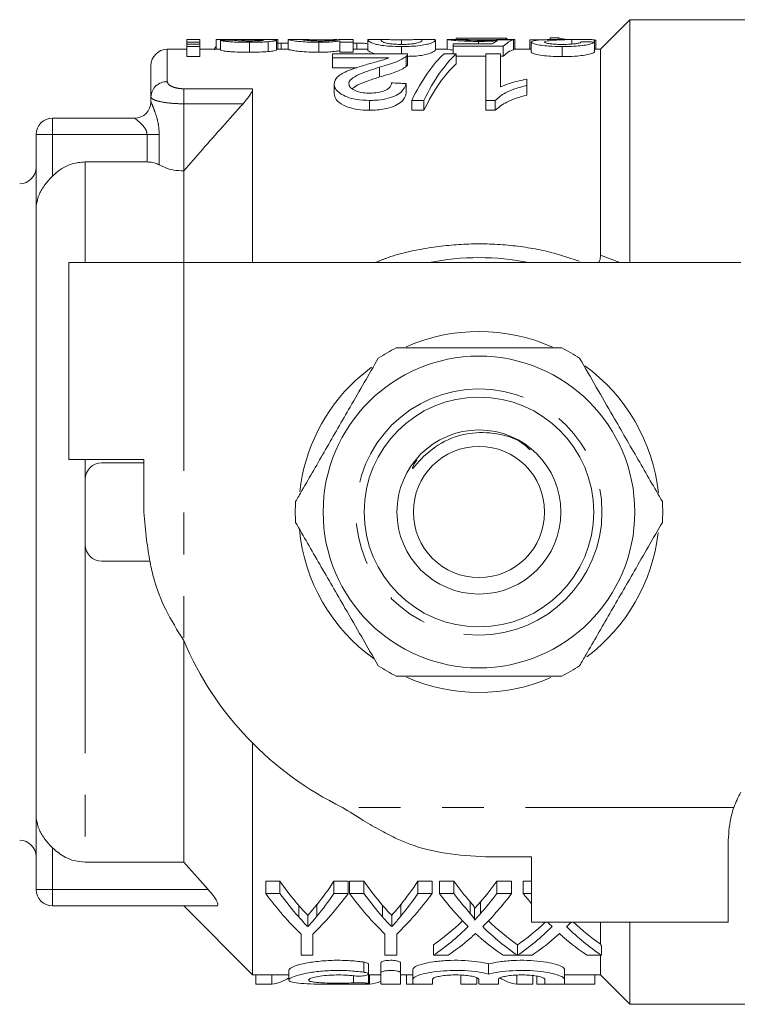
# Model space of a CAD drawing. Units: millimetres. Extents: x 140 to 267, y 96 to 251.
# Drawn here: x 162 to 184, y 96 to 126 of the extents above; entities that cross this region are included whole.
import ezdxf

# ---------------------------------------------------------------- set-up
doc = ezdxf.new("R2010")
doc.units = ezdxf.units.MM
doc.linetypes.add('PHANTOM', pattern=[12.7, 6.35, -1.27, 1.27, -1.27, 1.27, -1.27])

msp = doc.modelspace()

# ---------------------------------------------------------------- linework, layer by layer
at = {"color": 7, "linetype": 'Continuous', "lineweight": 15}
for p, q in [((180.494, 125.69), (179.594, 124.79)), ((188.494, 125.69), (180.494, 125.69)), ((180.494, 125.69), (180.494, 118.29)), ((175.194, 125.132), (175.194, 125.09)), ((176.72, 125.132), (175.194, 125.132)), ((176.72, 125.132), (176.72, 125.09)), ((178.066, 125.138), (178.066, 125.083)), ((178.326, 125.138), (178.066, 125.138)), ((178.326, 125.138), (178.326, 125.079)), ((167.388, 125.09), (166.985, 125.09)), ((166.985, 125.006), (166.985, 125.09)), ((167.388, 125.006), (166.985, 125.006)), ((166.985, 125.006), (166.985, 124.943)), ((166.985, 124.943), (167.388, 124.943)), ((166.985, 124.871), (166.985, 124.943)), ((167.388, 124.871), (166.985, 124.871)), ((166.985, 124.871), (166.985, 124.567)), ((167.388, 125.09), (167.388, 125.006)), ((167.388, 125.006), (167.388, 124.943)), ((167.388, 124.943), (167.388, 124.871)), ((167.388, 124.871), (167.388, 124.567)), ((167.882, 125.088), (167.882, 124.79)), ((168.617, 125.09), (167.92, 125.09)), ((168.017, 125.063), (168.017, 124.762)), ((168.901, 125.001), (168.901, 124.699)), ((169.468, 125.02), (169.468, 124.718)), ((169.722, 125.064), (169.722, 124.764)), ((169.864, 124.979), (169.743, 124.974)), ((169.767, 125.089), (169.767, 124.79)), ((169.864, 124.979), (169.864, 124.79)), ((170.081, 125.087), (170.081, 124.787)), ((170.081, 125.087), (170.128, 125.087)), ((170.512, 125.09), (170.128, 125.09)), ((171.013, 125.001), (171.013, 124.699)), ((172.055, 125.09), (171.612, 125.09)), ((171.651, 125.088), (171.612, 125.088)), ((171.651, 125.006), (171.651, 125.044)), ((172.055, 125.006), (171.651, 125.006)), ((171.651, 125.006), (171.651, 124.704)), ((172.055, 125.09), (172.055, 125.006)), ((172.055, 125.006), (172.055, 124.704)), ((172.175, 124.979), (172.07, 124.975)), ((172.175, 124.979), (172.175, 124.79)), ((172.504, 125.072), (172.504, 124.771)), ((172.965, 125.09), (172.577, 125.09)), ((172.965, 125.088), (172.908, 125.072)), ((173.536, 125.076), (173.536, 124.937)), ((173.536, 124.871), (173.536, 124.649)), ((174.509, 125.09), (174.107, 125.09)), ((174.568, 125.072), (174.568, 124.771)), ((174.927, 125.089), (174.94, 125.09)), ((174.927, 125.089), (174.927, 124.789)), ((175.349, 125.09), (174.94, 125.09)), ((175.106, 124.879), (175.106, 124.95)), ((175.106, 124.95), (176.299, 124.95)), ((176.632, 124.879), (175.106, 124.879)), ((175.106, 124.879), (175.106, 124.649)), ((175.879, 125.028), (175.879, 124.95)), ((176.587, 125.09), (176.587, 125.077)), ((176.632, 124.879), (176.632, 124.575)), ((176.946, 125.075), (176.946, 124.775)), ((176.991, 125.09), (176.991, 124.79)), ((177.926, 125.079), (177.44, 125.079)), ((177.44, 125.079), (177.44, 124.79)), ((177.485, 125.008), (177.485, 124.706)), ((178.335, 125.09), (178.44, 125.09)), ((178.43, 124.871), (178.43, 124.567)), ((179.028, 125.09), (178.44, 125.09)), ((178.721, 125.087), (178.721, 124.947)), ((179.414, 125.01), (179.414, 124.709)), ((179.419, 125.074), (179.419, 124.79)), ((179.459, 124.79), (179.459, 125.057)), ((166.985, 124.79), (166.394, 124.79)), ((166.985, 124.567), (167.388, 124.567)), ((167.924, 124.79), (167.388, 124.79)), ((170.081, 124.79), (169.722, 124.79)), ((171.432, 124.526), (171.432, 124.649)), ((171.432, 124.649), (173.72, 124.649)), ((173.144, 124.526), (171.432, 124.526)), ((171.432, 124.526), (171.432, 124.226)), ((171.651, 124.704), (172.055, 124.704)), ((172.504, 124.79), (172.055, 124.79)), ((173.673, 124.565), (173.673, 124.265)), ((173.72, 124.345), (173.72, 124.645)), ((174.927, 124.79), (174.568, 124.79)), ((174.83, 124.649), (175.201, 124.649)), ((175.201, 124.649), (175.201, 124.349)), ((175.201, 124.575), (176.099, 124.575)), ((176.099, 124.649), (176.547, 124.649)), ((176.099, 123.23), (176.099, 124.649)), ((176.547, 124.649), (176.547, 123.64)), ((176.547, 124.575), (176.632, 124.575)), ((177.485, 124.79), (176.946, 124.79)), ((179.594, 124.79), (179.414, 124.79)), ((179.594, 124.79), (179.594, 118.52)), ((165.894, 123.338), (165.894, 124.29)), ((171.432, 124.226), (172.171, 124.226)), ((172.866, 124.245), (172.866, 123.945)), ((171.477, 123.734), (171.477, 123.434)), ((173.676, 123.744), (173.676, 123.444)), ((177.355, 123.881), (177.355, 123.69)), ((177.355, 123.69), (177.355, 123.39)), ((165.894, 123.19), (165.894, 123.338)), ((168.994, 123.586), (168.994, 118.29)), ((172.554, 123.23), (172.554, 122.93)), ((174.214, 123.23), (173.843, 123.23)), ((173.843, 123.23), (173.843, 122.93)), ((174.214, 123.23), (174.214, 122.93)), ((176.388, 123.23), (176.099, 123.23)), ((176.099, 123.23), (176.099, 122.93)), ((176.388, 123.23), (176.388, 122.93)), ((173.843, 122.93), (174.214, 122.93)), ((176.099, 122.93), (176.388, 122.93)), ((162.894, 122.69), (165.394, 122.69)), ((162.394, 119.923), (162.394, 122.19)), ((163.894, 121.355), (165.775, 121.355)), ((166.894, 121.082), (166.894, 118.29)), ((162.394, 119.923), (162.394, 101.457)), ((163.394, 118.29), (163.394, 112.29)), ((166.894, 118.29), (163.394, 118.29)), ((183.873, 118.29), (166.894, 118.29)), ((172.14, 114.71), (172.614, 115.105)), ((163.394, 112.29), (165.675, 112.29)), ((165.675, 112.29), (165.675, 110.69)), ((165.675, 112.19), (164.394, 112.19)), ((163.894, 111.69), (163.894, 109.69)), ((165.863, 109.19), (164.394, 109.19)), ((166.894, 106.771), (166.894, 100.025)), ((168.994, 103.648), (168.994, 96.59)), ((162.394, 99.19), (162.394, 101.457)), ((183.494, 98.19), (183.494, 100.69)), ((166.894, 100.025), (163.894, 100.025)), ((166.894, 100.025), (167.641, 99.19)), ((176.094, 100.185), (177.494, 100.185)), ((177.494, 100.185), (177.494, 98.19)), ((169.826, 99.44), (169.394, 99.44)), ((169.394, 99.066), (169.394, 99.44)), ((169.826, 99.066), (169.826, 99.44)), ((171.906, 99.44), (171.474, 99.44)), ((171.474, 99.066), (171.474, 99.44)), ((171.906, 99.066), (171.906, 99.44)), ((172.384, 99.44), (171.951, 99.44)), ((171.951, 99.066), (171.951, 99.44)), ((172.384, 99.066), (172.384, 99.44)), ((174.464, 99.44), (174.031, 99.44)), ((174.031, 99.066), (174.031, 99.44)), ((174.464, 99.066), (174.464, 99.44)), ((175.129, 99.44), (174.688, 99.44)), ((174.688, 99.066), (174.688, 99.44)), ((175.129, 99.066), (175.129, 99.44)), ((176.887, 99.44), (176.439, 99.44)), ((176.439, 99.066), (176.439, 99.44)), ((176.887, 99.066), (176.887, 99.44)), ((177.494, 99.44), (177.246, 99.44)), ((177.246, 99.066), (177.246, 99.44)), ((169.394, 99.066), (169.826, 99.066)), ((171.474, 99.066), (171.906, 99.066)), ((171.951, 99.066), (172.384, 99.066)), ((174.031, 99.066), (174.464, 99.066)), ((174.688, 99.066), (175.129, 99.066)), ((176.439, 99.066), (176.887, 99.066)), ((177.246, 99.066), (177.494, 99.066)), ((170.399, 98.352), (170.399, 98.704)), ((170.953, 98.374), (170.953, 98.726)), ((172.957, 98.352), (172.957, 98.704)), ((173.511, 98.374), (173.511, 98.726)), ((175.626, 98.459), (175.626, 98.814)), ((175.941, 98.457), (175.941, 98.812)), ((167.894, 98.69), (162.894, 98.69)), ((166.894, 98.69), (168.994, 96.59)), ((175.758, 98.267), (175.758, 98.616)), ((170.675, 98.056), (170.675, 98.399)), ((173.233, 98.056), (173.233, 98.399)), ((183.494, 98.19), (177.494, 98.19)), ((179.594, 98.19), (179.594, 97.528)), ((180.494, 98.19), (180.494, 95.69)), ((170.47, 97.186), (170.47, 97.832)), ((170.829, 97.832), (170.829, 97.186)), ((173.028, 97.186), (173.028, 97.832)), ((173.387, 97.832), (173.387, 97.186)), ((174.509, 97.186), (174.509, 97.506)), ((177.067, 97.186), (177.067, 97.506)), ((177.071, 97.183), (177.071, 97.503)), ((179.624, 97.186), (179.624, 97.473)), ((170.829, 97.186), (170.47, 97.186)), ((172.524, 96.611), (172.524, 96.918)), ((172.905, 96.65), (172.905, 96.958)), ((173.387, 97.186), (173.028, 97.186)), ((173.505, 96.65), (173.505, 96.958)), ((174.956, 97.186), (174.509, 97.186)), ((176.189, 96.612), (176.189, 96.919)), ((177.067, 97.186), (176.626, 97.186)), ((179.624, 97.186), (179.184, 97.186)), ((179.594, 97.186), (179.594, 96.59)), ((170.099, 96.733), (170.099, 96.432)), ((172.524, 96.323), (172.524, 96.611)), ((172.905, 96.65), (172.905, 96.312)), ((173.505, 96.312), (173.505, 96.65)), ((173.88, 96.458), (173.88, 96.762)), ((178.497, 96.458), (178.497, 96.762)), ((168.994, 96.59), (170.099, 96.59)), ((169.094, 96.299), (169.094, 96.59)), ((169.583, 96.299), (169.583, 96.59)), ((172.524, 96.59), (172.905, 96.59)), ((172.552, 96.299), (172.552, 96.59)), ((173.505, 96.59), (173.88, 96.59)), ((173.682, 96.299), (173.682, 96.59)), ((173.88, 96.458), (173.88, 96.312)), ((174.48, 96.312), (174.48, 96.458)), ((175.342, 96.299), (175.342, 96.59)), ((175.831, 96.299), (175.831, 96.502)), ((175.889, 96.458), (175.889, 96.312)), ((176.489, 96.312), (176.489, 96.458)), ((177.045, 96.299), (177.045, 96.59)), ((177.534, 96.299), (177.534, 96.59)), ((177.655, 96.299), (177.655, 96.549)), ((177.897, 96.458), (177.897, 96.312)), ((178.497, 96.59), (179.594, 96.59)), ((178.497, 96.312), (178.497, 96.458)), ((179.424, 96.299), (179.424, 96.59)), ((179.594, 96.59), (180.494, 95.69)), ((169.094, 96.299), (169.583, 96.299)), ((172.062, 96.299), (172.552, 96.299)), ((173.682, 96.299), (174.144, 96.299)), ((175.342, 96.299), (175.831, 96.299)), ((177.045, 96.299), (177.534, 96.299)), ((177.655, 96.299), (178.17, 96.299)), ((178.243, 96.299), (179.424, 96.299)), ((180.494, 95.69), (188.494, 95.69))]:
    msp.add_line(p, q, dxfattribs=at)
at = {"color": 8, "linetype": 'PHANTOM', "lineweight": 0}
for p, q in [((166.394, 124.79), (166.394, 123.803)), ((166.894, 123.586), (168.994, 123.586)), ((166.894, 123.128), (166.894, 123.586)), ((168.703, 123.128), (166.894, 123.128)), ((166.894, 123.128), (166.894, 121.082)), ((162.894, 122.19), (162.894, 122.69)), ((162.394, 122.19), (162.894, 122.19)), ((162.894, 122.19), (162.894, 120.924)), ((165.775, 122.19), (162.894, 122.19)), ((165.775, 122.19), (166.148, 122.19)), ((165.775, 121.355), (165.775, 122.19)), ((166.148, 122.19), (166.148, 121.268)), ((163.894, 121.355), (163.894, 118.29)), ((179.594, 118.52), (180.191, 118.29)), ((166.894, 118.29), (166.894, 106.771)), ((163.894, 112.29), (163.894, 111.69)), ((163.894, 109.69), (163.894, 100.025)), ((183.665, 101.69), (171.735, 101.69)), ((162.894, 100.456), (162.894, 99.19)), ((162.894, 99.19), (162.394, 99.19)), ((162.894, 99.19), (167.641, 99.19)), ((162.894, 98.69), (162.894, 99.19)), ((172.38, 96.669), (172.38, 96.977)), ((172.068, 96.343), (172.068, 96.559))]:
    msp.add_line(p, q, dxfattribs=at)
at = {"color": 7, "linetype": 'Continuous', "lineweight": 15}
for radius in [4.75, 3.5, 2.5, 2]:
    msp.add_circle((175.894, 110.69), radius, dxfattribs=at)
at = {"color": 8, "linetype": 'PHANTOM', "lineweight": 0}
msp.add_circle((175.894, 110.69), 3.75, dxfattribs=at)
at = {"color": 7, "linetype": 'Continuous', "lineweight": 15}
for centre, radius, start, end in [((166.394, 124.29), 0.5, 90, 180), ((165.394, 123.19), 0.5, 270, 0), ((162.894, 122.19), 0.5, 90, 180), ((161.894, 121.19), 0.5, 270, 0), ((175.894, 110.69), 7.75, 78.7089, 101.2911), ((175.894, 110.69), 5.5, 65.9693, 113.8325), ((175.894, 110.69), 5.6, 116.7655, 123.2345), ((175.894, 110.69), 5.6, 56.7655, 63.2345), ((175.894, 110.69), 5.5, 6.0969, 54.0801), ((175.894, 110.69), 5.5, 133.031, 173.6017), ((164.394, 111.69), 0.5, 90, 180), ((175.894, 110.69), 5.6, 176.7655, 183.2345), ((175.894, 110.69), 5.6, 356.7655, 3.2345), ((175.894, 110.69), 5.5, 185.4461, 234.4462), ((175.894, 110.69), 5.5, 306.6721, 353.4156), ((164.394, 109.69), 0.5, 180, 270), ((176.094, 110.69), 10, 203.0739, 244.1581), ((175.894, 110.69), 5.6, 236.7655, 243.2345), ((175.894, 110.69), 5.6, 296.7655, 303.2345), ((175.894, 110.69), 5.5, 246.2703, 293.489), ((186.494, 100.69), 3, 150.8768, 160.5288), ((161.894, 100.19), 0.5, 0, 90), ((162.894, 99.19), 0.5, 180, 270)]:
    msp.add_arc(centre, radius, start, end, dxfattribs=at)
at = {"color": 8, "linetype": 'PHANTOM', "lineweight": 0}
msp.add_arc((166.377, 123.319), 0.483, 87.9973, 177.8463, dxfattribs=at)
at = {"color": 7, "linetype": 'Continuous', "lineweight": 15}
for centre, major_axis, ratio, start_param, end_param in [((176.345, 110.69), (0, 14.6), 0.175, 6.117459, 6.135743), ((175.978, 110.69), (129.6, 0), 0.111111, 1.629145, 1.632267), ((168.036, 110.69), (129.6, 0), 0.111111, 1.557441, 1.560558), ((176.65, 110.69), (0, 14.4), 0.174787, 0.076454, 0.139789), ((171.004, 110.69), (129.6, 0), 0.111111, 1.524929, 1.528048), ((176.472, 110.69), (129.6, 0), 0.111111, 1.56679, 1.569906), ((177.062, 110.69), (0, 14.4), 0.175, 0.045867, 0.171332), ((176.345, 110.69), (0, 14.6), 0.175, 6.020721, 6.027507), ((165.799, 110.69), (129.6, 0), 0.111111, 1.465545, 1.468678), ((175.817, 110.99), (0, 14.1), 0.282051, 0.250849, 0.519509), ((176.188, 110.99), (0, 14.1), 0.282051, 0.250849, 0.519509), ((177.062, 110.69), (0, 14.1), 0.175, 0.046844, 0.175015), ((176.188, 110.69), (0, 14.1), 0.282051, 0.250849, 0.519509), ((113.547, 110.99), (141, 0), 0.1, 1.130242, 1.133757), ((174.359, 110.69), (0, 14.1), 0.53329, 2.494541, 2.586928), ((167.212, 110.69), (0, 14.1), 0.50135, 3.699185, 3.788645), ((176.917, 110.69), (0, 14.1), 0.53329, 2.494541, 2.586928), ((169.77, 110.69), (0, 14.1), 0.50135, 3.699185, 3.788645), ((179.833, 110.69), (0, 14.1), 0.55339, 2.494541, 2.572296), ((171.75, 110.69), (0, 14.1), 0.551671, 3.710653, 3.788645), ((173.932, 110.69), (0, 14.4), 0.533889, 2.51019, 2.674604), ((174.359, 110.69), (0, 14.4), 0.53329, 2.51019, 2.599784), ((167.368, 110.69), (0, 14.4), 0.533889, 3.608581, 3.772996), ((167.212, 110.69), (0, 14.4), 0.50135, 3.686245, 3.772996), ((176.489, 110.69), (0, 14.4), 0.533889, 2.51019, 2.674604), ((176.917, 110.69), (0, 14.4), 0.53329, 2.51019, 2.599784), ((169.926, 110.69), (0, 14.4), 0.533889, 3.608581, 3.772996), ((169.77, 110.69), (0, 14.4), 0.50135, 3.686245, 3.772996), ((179.396, 110.69), (0, 14.4), 0.553785, 2.51019, 2.640608), ((179.833, 110.69), (0, 14.4), 0.55339, 2.51019, 2.585573), ((171.75, 110.69), (0, 14.4), 0.551671, 3.697383, 3.772996), ((172.197, 110.69), (0, 14.4), 0.551785, 3.642022, 3.772996), ((181.953, 110.69), (0, 14.4), 0.553785, 2.51019, 2.548113), ((171.752, 110.69), (0, 14.1), 0.551409, 3.50409, 3.62923), ((179.836, 110.69), (0, 14.1), 0.553801, 2.65444, 2.779096), ((174.344, 110.69), (0, 14.1), 0.546386, 3.503426, 3.62261), ((181.953, 110.69), (0, 14.4), 0.553785, 2.622069, 2.640608), ((174.755, 110.69), (0, 14.4), 0.551785, 3.642022, 3.661117), ((182.393, 110.69), (0, 14.1), 0.553801, 2.660576, 2.774878), ((171.752, 110.69), (0, 14.4), 0.551409, 3.4962, 3.642577), ((179.836, 110.69), (0, 14.4), 0.553801, 2.641163, 2.786985), ((174.344, 110.69), (0, 14.4), 0.546386, 3.495552, 3.642577), ((182.393, 110.69), (0, 14.4), 0.553801, 2.641163, 2.786985), ((172.198, 110.69), (0, 14.4), 0.551546, 3.4962, 3.58856), ((179.397, 110.69), (0, 14.4), 0.554122, 2.692626, 2.786985), ((174.756, 110.69), (0, 14.4), 0.551546, 3.4962, 3.58856), ((181.955, 110.69), (0, 14.4), 0.554122, 2.692626, 2.786985), ((189.869, 110.69), (0, 20.296), 0.665107, 2.276427, 2.279934), ((-75.382, 110.69), (728.341, 0), 0.019771, 5.066349, 5.066996), ((169.447, 110.39), (0, 14.1), 0.272091, 3.177061, 3.312473), ((172.404, 110.39), (0, 14.1), 0.297676, 3.177061, 3.261368), ((177.181, 110.39), (0, 14.1), 0.27236, 2.971188, 3.106124)]:
    msp.add_ellipse(centre, major_axis=major_axis, ratio=ratio, start_param=start_param, end_param=end_param, dxfattribs=at)
for points, knots in [([(178.526, 125.09), (178.516, 125.092), (178.432, 125.107), (178.376, 125.124), (178.326, 125.138)], [0, 0, 0, 0, 0.113727, 1, 1, 1, 1]), ([(167.882, 124.867), (167.878, 124.865), (167.831, 124.837), (167.833, 124.803), (167.836, 124.772)], [0, 0, 0, 0, 0.089147, 1, 1, 1, 1]), ([(168.832, 125.079), (168.725, 125.08), (168.514, 125.083), (168.232, 125.086), (168.028, 125.089), (167.915, 125.09), (167.885, 125.09), (167.883, 125.088), (167.882, 125.088)], [0, 0, 0, 0, 0.251733, 0.495826, 0.652063, 0.808788, 0.949651, 1, 1, 1, 1]), ([(168.901, 125.001), (168.764, 125.002), (168.55, 125.004), (168.297, 125.017), (168.138, 125.032), (168.054, 125.049), (168.028, 125.058), (168.017, 125.063)], [0, 0, 0, 0, 0.320688, 0.5023062, 0.6525232, 0.8410837, 1, 1, 1, 1]), ([(168.42, 125.065), (168.434, 125.062), (168.457, 125.056), (168.553, 125.047), (168.675, 125.042), (168.787, 125.04), (168.857, 125.04), (168.871, 125.04)], [0, 0, 0, 0, 0.2839511, 0.4769143, 0.6700746, 0.934707, 1, 1, 1, 1]), ([(168.617, 125.09), (168.62, 125.09), (168.686, 125.09), (168.754, 125.09), (168.82, 125.09)], [0, 0, 0, 0, 0.033643, 1, 1, 1, 1]), ([(168.82, 125.09), (168.924, 125.09), (169.133, 125.089), (169.408, 125.088), (169.597, 125.084), (169.702, 125.077), (169.715, 125.069), (169.722, 125.064)], [0, 0, 0, 0, 0.251603, 0.504412, 0.662339, 0.82023, 1, 1, 1, 1]), ([(169.141, 125.074), (169.116, 125.075), (169.065, 125.076), (168.961, 125.077), (168.884, 125.078), (168.832, 125.079)], [0, 0, 0, 0, 0.250517, 0.500713, 1, 1, 1, 1]), ([(168.871, 125.04), (168.951, 125.04), (169.068, 125.041), (169.209, 125.046), (169.278, 125.052), (169.314, 125.057), (169.317, 125.06), (169.318, 125.061)], [0, 0, 0, 0, 0.396755, 0.582448, 0.769401, 0.899882, 1, 1, 1, 1]), ([(169.468, 125.02), (169.426, 125.017), (169.343, 125.011), (169.152, 125.003), (169.001, 125.001), (168.901, 125.001)], [0, 0, 0, 0, 0.252094, 0.503997, 1, 1, 1, 1]), ([(169.275, 125.069), (169.266, 125.07), (169.248, 125.071), (169.204, 125.073), (169.166, 125.074), (169.141, 125.074)], [0, 0, 0, 0, 0.251574, 0.503841, 1, 1, 1, 1]), ([(169.318, 125.061), (169.317, 125.062), (169.316, 125.064), (169.301, 125.067), (169.282, 125.069), (169.275, 125.069)], [0, 0, 0, 0, 0.251764, 0.7448, 1, 1, 1, 1]), ([(169.722, 125.064), (169.719, 125.061), (169.711, 125.052), (169.631, 125.035), (169.519, 125.025), (169.468, 125.02)], [0, 0, 0, 0, 0.251642, 0.65644, 1, 1, 1, 1]), ([(170.081, 124.97), (170.055, 124.972), (169.987, 124.979), (169.911, 124.979), (169.864, 124.979)], [0, 0, 0, 0, 0.369342, 1, 1, 1, 1]), ([(171.013, 125.001), (170.916, 125.002), (170.721, 125.004), (170.472, 125.02), (170.258, 125.044), (170.111, 125.072), (170.091, 125.082), (170.081, 125.087)], [0, 0, 0, 0, 0.161671, 0.324282, 0.478463, 0.71751, 1, 1, 1, 1]), ([(171.075, 125.076), (171.017, 125.076), (170.902, 125.077), (170.74, 125.081), (170.595, 125.086), (170.497, 125.091), (170.489, 125.089), (170.485, 125.087)], [0, 0, 0, 0, 0.139409, 0.279451, 0.45968, 0.68597, 1, 1, 1, 1]), ([(170.485, 125.087), (170.492, 125.082), (170.503, 125.074), (170.663, 125.055), (170.824, 125.045), (170.956, 125.04), (171.036, 125.04), (171.059, 125.04)], [0, 0, 0, 0, 0.414232, 0.655471, 0.79867, 0.942965, 1, 1, 1, 1]), ([(171.651, 125.044), (171.617, 125.039), (171.536, 125.027), (171.371, 125.01), (171.175, 125.001), (171.062, 125.001), (171.013, 125.001)], [0, 0, 0, 0, 0.252203, 0.590222, 0.822328, 1, 1, 1, 1]), ([(171.059, 125.04), (171.111, 125.04), (171.214, 125.041), (171.372, 125.049), (171.512, 125.061), (171.634, 125.078), (171.645, 125.084), (171.651, 125.088)], [0, 0, 0, 0, 0.1256422, 0.2516609, 0.4441991, 0.6438495, 1, 1, 1, 1]), ([(171.573, 125.088), (171.538, 125.086), (171.475, 125.083), (171.326, 125.078), (171.188, 125.076), (171.106, 125.076), (171.075, 125.076)], [0, 0, 0, 0, 0.346185, 0.630659, 0.860884, 1, 1, 1, 1]), ([(172.473, 124.964), (172.422, 124.969), (172.327, 124.978), (172.223, 124.979), (172.175, 124.979)], [0, 0, 0, 0, 0.540111, 1, 1, 1, 1]), ([(172.504, 125.072), (172.498, 125.081), (172.49, 125.093), (172.562, 125.088), (172.577, 125.087)], [0, 0, 0, 0, 0.790489, 1, 1, 1, 1]), ([(173.536, 124.871), (173.41, 124.874), (173.193, 124.878), (172.925, 124.905), (172.707, 124.95), (172.529, 125.021), (172.513, 125.052), (172.504, 125.072)], [0, 0, 0, 0, 0.162312, 0.27918, 0.396455, 0.627041, 1, 1, 1, 1]), ([(172.908, 125.072), (172.91, 125.063), (172.915, 125.047), (172.957, 125.012), (173.052, 124.977), (173.193, 124.955), (173.346, 124.94), (173.466, 124.937), (173.531, 124.937), (173.54, 124.937)], [0, 0, 0, 0, 0.250655, 0.497089, 0.661657, 0.787026, 0.884821, 0.982981, 1, 1, 1, 1]), ([(173.536, 125.076), (173.476, 125.076), (173.357, 125.077), (173.19, 125.081), (173.037, 125.087), (172.994, 125.089), (172.97, 125.09)], [0, 0, 0, 0, 0.2018845, 0.4047589, 0.6663613, 1, 1, 1, 1]), ([(174.164, 125.072), (174.162, 125.078), (174.158, 125.089), (174.114, 125.091), (174.02, 125.086), (173.875, 125.081), (173.713, 125.077), (173.596, 125.076), (173.536, 125.076)], [0, 0, 0, 0, 0.251724, 0.503994, 0.661264, 0.791953, 0.892633, 1, 1, 1, 1]), ([(174.568, 125.072), (174.563, 125.06), (174.553, 125.034), (174.443, 124.974), (174.226, 124.919), (173.986, 124.886), (173.738, 124.873), (173.59, 124.872), (173.536, 124.871)], [0, 0, 0, 0, 0.250454, 0.535024, 0.670844, 0.808124, 0.929416, 1, 1, 1, 1]), ([(173.54, 124.937), (173.601, 124.937), (173.722, 124.939), (173.874, 124.953), (173.944, 124.964), (173.976, 124.97)], [0, 0, 0, 0, 0.348676, 0.699904, 1, 1, 1, 1]), ([(173.976, 124.97), (174.03, 124.987), (174.127, 125.017), (174.157, 125.051), (174.162, 125.065), (174.164, 125.072)], [0, 0, 0, 0, 0.381729, 0.689467, 1, 1, 1, 1]), ([(174.509, 125.089), (174.526, 125.089), (174.564, 125.088), (174.566, 125.078), (174.568, 125.072)], [0, 0, 0, 0, 0.440433, 1, 1, 1, 1]), ([(175.879, 125.028), (175.776, 125.029), (175.57, 125.031), (175.287, 125.046), (175.068, 125.065), (174.944, 125.082), (174.932, 125.086), (174.927, 125.089)], [0, 0, 0, 0, 0.185703, 0.372866, 0.590208, 0.804827, 1, 1, 1, 1]), ([(175.988, 125.076), (175.899, 125.076), (175.747, 125.077), (175.566, 125.082), (175.434, 125.087), (175.344, 125.091), (175.335, 125.09), (175.331, 125.089)], [0, 0, 0, 0, 0.224885, 0.382278, 0.53935, 0.765903, 1, 1, 1, 1]), ([(175.331, 125.089), (175.338, 125.087), (175.349, 125.083), (175.464, 125.073), (175.606, 125.065), (175.789, 125.061), (175.917, 125.06), (175.985, 125.06)], [0, 0, 0, 0, 0.308971, 0.486031, 0.664392, 0.820159, 1, 1, 1, 1]), ([(176.457, 125.048), (176.416, 125.045), (176.333, 125.04), (176.157, 125.032), (175.999, 125.028), (175.893, 125.028), (175.879, 125.028)], [0, 0, 0, 0, 0.251324, 0.49809, 0.933252, 1, 1, 1, 1]), ([(175.985, 125.06), (176.076, 125.06), (176.237, 125.061), (176.427, 125.069), (176.505, 125.074), (176.542, 125.077)], [0, 0, 0, 0, 0.40233, 0.712226, 1, 1, 1, 1]), ([(176.587, 125.09), (176.562, 125.089), (176.524, 125.087), (176.376, 125.081), (176.229, 125.077), (176.093, 125.076), (176.014, 125.076), (175.988, 125.076)], [0, 0, 0, 0, 0.389504, 0.570162, 0.751848, 0.920087, 1, 1, 1, 1]), ([(177.485, 125.008), (177.502, 125.023), (177.54, 125.057), (177.874, 125.083), (178.174, 125.087), (178.335, 125.09)], [0, 0, 0, 0, 0.267806, 0.60473, 1, 1, 1, 1]), ([(178.43, 124.871), (178.289, 124.874), (178.053, 124.877), (177.776, 124.909), (177.596, 124.944), (177.498, 124.979), (177.488, 125), (177.485, 125.008)], [0, 0, 0, 0, 0.273893, 0.45858, 0.642659, 0.849138, 1, 1, 1, 1]), ([(178.721, 125.087), (178.629, 125.084), (178.446, 125.079), (178.156, 125.064), (177.922, 125.041), (177.896, 125.016), (177.888, 125.008)], [0, 0, 0, 0, 0.2519352, 0.5039775, 0.8516101, 1, 1, 1, 1]), ([(177.888, 125.008), (177.896, 124.999), (177.911, 124.982), (178.033, 124.959), (178.176, 124.944), (178.316, 124.937), (178.404, 124.937), (178.438, 124.937)], [0, 0, 0, 0, 0.276791, 0.51532, 0.699494, 0.883714, 1, 1, 1, 1]), ([(179.414, 125.01), (179.391, 124.992), (179.354, 124.963), (179.163, 124.917), (178.93, 124.888), (178.672, 124.873), (178.503, 124.872), (178.43, 124.871)], [0, 0, 0, 0, 0.301956, 0.489147, 0.6768142, 0.8590177, 1, 1, 1, 1]), ([(178.438, 124.937), (178.524, 124.938), (178.67, 124.94), (178.839, 124.957), (178.953, 124.977), (179.004, 124.998), (179.008, 125.01), (179.01, 125.015)], [0, 0, 0, 0, 0.266158, 0.447231, 0.628084, 0.859442, 1, 1, 1, 1]), ([(179.419, 125.074), (179.385, 125.078), (179.317, 125.086), (179.152, 125.09), (178.949, 125.09), (178.797, 125.088), (178.721, 125.087)], [0, 0, 0, 0, 0.251334, 0.498777, 0.74789, 1, 1, 1, 1]), ([(179.459, 125.057), (179.459, 125.058), (179.459, 125.061), (179.45, 125.067), (179.432, 125.071), (179.419, 125.074)], [0, 0, 0, 0, 0.1662724, 0.444568, 1, 1, 1, 1]), ([(167.924, 124.79), (167.926, 124.79), (167.935, 124.79), (167.981, 124.789), (168.017, 124.789)], [0, 0, 0, 0, 0.2117872, 1, 1, 1, 1]), ([(168.017, 124.762), (168.037, 124.755), (168.07, 124.743), (168.205, 124.723), (168.405, 124.709), (168.646, 124.7), (168.827, 124.699), (168.901, 124.699)], [0, 0, 0, 0, 0.25758, 0.415724, 0.574137, 0.825189, 1, 1, 1, 1]), ([(168.901, 124.699), (168.951, 124.699), (169.053, 124.699), (169.252, 124.704), (169.382, 124.713), (169.468, 124.718)], [0, 0, 0, 0, 0.251579, 0.503674, 1, 1, 1, 1]), ([(169.468, 124.718), (169.534, 124.725), (169.657, 124.738), (169.717, 124.754), (169.721, 124.762), (169.722, 124.764)], [0, 0, 0, 0, 0.455771, 0.843994, 1, 1, 1, 1]), ([(170.081, 124.787), (170.097, 124.779), (170.122, 124.768), (170.313, 124.735), (170.547, 124.712), (170.803, 124.7), (170.959, 124.699), (171.013, 124.699)], [0, 0, 0, 0, 0.361194, 0.549508, 0.73963, 0.908449, 1, 1, 1, 1]), ([(171.013, 124.699), (171.091, 124.699), (171.246, 124.701), (171.468, 124.717), (171.584, 124.733), (171.642, 124.742), (171.651, 124.743)], [0, 0, 0, 0, 0.278427, 0.5602918, 0.9336979, 1, 1, 1, 1]), ([(172.448, 124.319), (172.57, 124.353), (172.753, 124.405), (172.997, 124.47), (173.095, 124.507), (173.144, 124.526)], [0, 0, 0, 0, 0.497614, 0.74715, 1, 1, 1, 1]), ([(172.504, 124.771), (172.504, 124.759), (172.503, 124.732), (172.652, 124.678), (172.734, 124.649)], [0, 0, 0, 0, 0.4516294, 1, 1, 1, 1]), ([(173.673, 124.565), (173.587, 124.511), (173.45, 124.427), (173.137, 124.324), (172.957, 124.271), (172.866, 124.245)], [0, 0, 0, 0, 0.4636312, 0.7302391, 1, 1, 1, 1]), ([(173.72, 124.645), (173.718, 124.633), (173.717, 124.613), (173.698, 124.586), (173.682, 124.572), (173.673, 124.565)], [0, 0, 0, 0, 0.470081, 0.733889, 1, 1, 1, 1]), ([(173.72, 124.573), (173.787, 124.574), (173.943, 124.577), (174.147, 124.603), (174.357, 124.645), (174.545, 124.718), (174.559, 124.75), (174.568, 124.771)], [0, 0, 0, 0, 0.093526, 0.218982, 0.343873, 0.573835, 1, 1, 1, 1]), ([(174.927, 124.789), (174.934, 124.784), (174.944, 124.779), (175.074, 124.766), (175.106, 124.763)], [0, 0, 0, 0, 0.750462, 1, 1, 1, 1]), ([(177.485, 124.706), (177.495, 124.691), (177.515, 124.664), (177.693, 124.618), (177.935, 124.584), (178.199, 124.568), (178.362, 124.567), (178.43, 124.567)], [0, 0, 0, 0, 0.250555, 0.46381, 0.67778, 0.866282, 1, 1, 1, 1]), ([(178.43, 124.567), (178.562, 124.568), (178.791, 124.572), (179.076, 124.6), (179.281, 124.639), (179.383, 124.678), (179.406, 124.7), (179.414, 124.709)], [0, 0, 0, 0, 0.251762, 0.433971, 0.616096, 0.856982, 1, 1, 1, 1]), ([(171.477, 123.734), (171.498, 123.808), (171.545, 123.966), (171.931, 124.161), (172.264, 124.263), (172.448, 124.319)], [0, 0, 0, 0, 0.279668, 0.602068, 1, 1, 1, 1]), ([(172.866, 124.245), (172.672, 124.182), (172.375, 124.087), (172.054, 123.934), (171.938, 123.822), (171.929, 123.756), (171.926, 123.736)], [0, 0, 0, 0, 0.475444, 0.723366, 0.912742, 1, 1, 1, 1]), ([(172.866, 123.945), (173.029, 123.992), (173.277, 124.065), (173.544, 124.175), (173.63, 124.235), (173.673, 124.265)], [0, 0, 0, 0, 0.483443, 0.737109, 1, 1, 1, 1]), ([(173.673, 124.265), (173.688, 124.279), (173.709, 124.3), (173.72, 124.327), (173.72, 124.339), (173.72, 124.345)], [0, 0, 0, 0, 0.5158, 0.779979, 1, 1, 1, 1]), ([(172.028, 123.589), (172.081, 123.627), (172.211, 123.722), (172.519, 123.833), (172.75, 123.907), (172.866, 123.945)], [0, 0, 0, 0, 0.258539, 0.627868, 1, 1, 1, 1]), ([(172.554, 123.23), (172.417, 123.235), (172.175, 123.244), (171.866, 123.329), (171.646, 123.446), (171.499, 123.587), (171.484, 123.685), (171.477, 123.734)], [0, 0, 0, 0, 0.23734, 0.420637, 0.603627, 0.806469, 1, 1, 1, 1]), ([(171.926, 123.736), (171.934, 123.699), (171.949, 123.628), (172.086, 123.537), (172.262, 123.476), (172.431, 123.454), (172.531, 123.453), (172.564, 123.452)], [0, 0, 0, 0, 0.250544, 0.488673, 0.701369, 0.901122, 1, 1, 1, 1]), ([(173.676, 123.744), (173.643, 123.656), (173.593, 123.52), (173.335, 123.357), (173.06, 123.269), (172.786, 123.234), (172.617, 123.231), (172.554, 123.23)], [0, 0, 0, 0, 0.3410834, 0.5259805, 0.7112514, 0.8925787, 1, 1, 1, 1]), ([(172.564, 123.452), (172.649, 123.455), (172.801, 123.46), (172.994, 123.511), (173.129, 123.58), (173.213, 123.668), (173.222, 123.731), (173.227, 123.765)], [0, 0, 0, 0, 0.233187, 0.41586, 0.598786, 0.780443, 1, 1, 1, 1]), ([(177.355, 123.69), (177.23, 123.657), (176.992, 123.593), (176.644, 123.447), (176.483, 123.31), (176.388, 123.23)], [0, 0, 0, 0, 0.313863, 0.594558, 1, 1, 1, 1]), ([(176.547, 123.64), (176.637, 123.678), (176.8, 123.747), (177.077, 123.825), (177.262, 123.862), (177.355, 123.881)], [0, 0, 0, 0, 0.375687, 0.685982, 1, 1, 1, 1]), ([(168.994, 123.586), (168.99, 123.564), (168.983, 123.521), (168.926, 123.414), (168.834, 123.279), (168.748, 123.18), (168.703, 123.128)], [0, 0, 0, 0, 0.204091, 0.407288, 0.689643, 1, 1, 1, 1]), ([(171.477, 123.434), (171.489, 123.374), (171.512, 123.251), (171.733, 123.086), (172.033, 122.975), (172.319, 122.934), (172.49, 122.931), (172.554, 122.93)], [0, 0, 0, 0, 0.240185, 0.488482, 0.701202, 0.888128, 1, 1, 1, 1]), ([(172.554, 122.93), (172.712, 122.936), (172.979, 122.947), (173.305, 123.044), (173.535, 123.178), (173.643, 123.321), (173.667, 123.413), (173.676, 123.444)], [0, 0, 0, 0, 0.266764, 0.449722, 0.632696, 0.877427, 1, 1, 1, 1]), ([(176.388, 122.93), (176.495, 123.018), (176.668, 123.16), (177.022, 123.302), (177.243, 123.361), (177.355, 123.39)], [0, 0, 0, 0, 0.4488918, 0.7209246, 1, 1, 1, 1]), ([(168.703, 123.128), (168.288, 122.665), (167.681, 121.987), (167.083, 121.3), (166.894, 121.082)], [0, 0, 0, 0, 0.682884, 1, 1, 1, 1]), ([(162.894, 120.924), (162.932, 120.96), (163.103, 121.123), (163.44, 121.314), (163.758, 121.343), (163.894, 121.355)], [0, 0, 0, 0, 0.143793, 0.635921, 1, 1, 1, 1]), ([(166.148, 121.268), (166.109, 121.287), (166.032, 121.325), (165.895, 121.352), (165.807, 121.354), (165.775, 121.355)], [0, 0, 0, 0, 0.3894307, 0.7801012, 1, 1, 1, 1]), ([(166.894, 121.082), (166.792, 121.088), (166.588, 121.098), (166.331, 121.172), (166.205, 121.238), (166.148, 121.268)], [0, 0, 0, 0, 0.35277, 0.704733, 1, 1, 1, 1]), ([(162.894, 120.924), (162.813, 120.837), (162.651, 120.662), (162.47, 120.359), (162.402, 120.111), (162.394, 119.959), (162.394, 119.925), (162.394, 119.923)], [0, 0, 0, 0, 0.278012, 0.562587, 0.901782, 0.993269, 1, 1, 1, 1]), ([(179.542, 118.29), (179.552, 118.306), (179.594, 118.377), (179.594, 118.457), (179.594, 118.52)], [0, 0, 0, 0, 0.222498, 1, 1, 1, 1]), ([(173.372, 115.69), (173.861, 115.69), (174.852, 115.69), (176.216, 115.69), (177.411, 115.69), (178.079, 115.69), (178.415, 115.69)], [0, 0, 0, 0, 0.2947, 0.596246, 0.797057, 1, 1, 1, 1]), ([(170.302, 111.006), (170.368, 111.119), (170.669, 111.64), (171.223, 112.601), (172.012, 113.966), (172.54, 114.882), (172.824, 115.374)], [0, 0, 0, 0, 0.07896, 0.365173, 0.658395, 1, 1, 1, 1]), ([(181.485, 111.006), (181.24, 111.43), (180.744, 112.288), (180.062, 113.469), (179.465, 114.504), (179.131, 115.083), (178.963, 115.374)], [0, 0, 0, 0, 0.2947, 0.596246, 0.797057, 1, 1, 1, 1]), ([(174.005, 112.273), (173.996, 112.264), (173.939, 112.203), (173.903, 112.114), (173.872, 112.038), (173.868, 112.024), (173.867, 112.017), (173.868, 112.014), (173.869, 112.013), (173.87, 112.012), (173.872, 112.012), (173.877, 112.015), (173.895, 112.03), (173.957, 112.103), (174.203, 112.403), (174.727, 112.839), (175.575, 113.133), (176.439, 113.108), (177.095, 112.909), (177.378, 112.655), (177.451, 112.589)], [0, 0, 0, 0, 0.00913, 0.057887, 0.063983, 0.067035, 0.068569, 0.069085, 0.069605, 0.070071, 0.070575, 0.07144, 0.074183, 0.086902, 0.137381, 0.341782, 0.546768, 0.739285, 0.932723, 1, 1, 1, 1]), ([(165.675, 110.69), (165.702, 110.408), (165.75, 109.895), (165.85, 109.21), (166.012, 108.49), (166.336, 107.675), (166.701, 107.083), (166.894, 106.771)], [0, 0, 0, 0, 0.20442, 0.370678, 0.499412, 0.736211, 1, 1, 1, 1]), ([(170.302, 110.374), (170.547, 109.95), (171.043, 109.092), (171.725, 107.911), (172.322, 106.876), (172.656, 106.297), (172.824, 106.006)], [0, 0, 0, 0, 0.2947, 0.596246, 0.797057, 1, 1, 1, 1]), ([(178.963, 106.006), (179.028, 106.119), (179.329, 106.64), (179.884, 107.601), (180.672, 108.966), (181.2, 109.882), (181.485, 110.374)], [0, 0, 0, 0, 0.07896, 0.365173, 0.658395, 1, 1, 1, 1]), ([(178.415, 105.69), (177.926, 105.69), (176.935, 105.69), (175.571, 105.69), (174.376, 105.69), (173.708, 105.69), (173.372, 105.69)], [0, 0, 0, 0, 0.2947, 0.596246, 0.797057, 1, 1, 1, 1]), ([(162.394, 101.457), (162.394, 101.455), (162.394, 101.421), (162.402, 101.269), (162.47, 101.021), (162.651, 100.718), (162.813, 100.543), (162.894, 100.456)], [0, 0, 0, 0, 0.006731, 0.098218, 0.437413, 0.721988, 1, 1, 1, 1]), ([(171.735, 101.69), (171.945, 101.556), (172.335, 101.307), (172.888, 100.988), (173.36, 100.744), (173.997, 100.477), (174.901, 100.253), (175.684, 100.209), (176.094, 100.185)], [0, 0, 0, 0, 0.15889, 0.29501, 0.408566, 0.49992, 0.738603, 1, 1, 1, 1]), ([(183.494, 100.69), (183.51, 100.947), (183.531, 101.285), (183.639, 101.612), (183.665, 101.69)], [0, 0, 0, 0, 0.760642, 1, 1, 1, 1]), ([(163.894, 100.025), (163.781, 100.033), (163.57, 100.049), (163.217, 100.182), (163.018, 100.351), (162.894, 100.456)], [0, 0, 0, 0, 0.3030286, 0.565556, 1, 1, 1, 1]), ([(167.641, 99.19), (167.697, 99.125), (167.789, 99.018), (167.882, 98.876), (167.929, 98.778), (167.938, 98.715), (167.919, 98.692), (167.899, 98.69), (167.894, 98.69)], [0, 0, 0, 0, 0.290822, 0.48251, 0.640297, 0.798881, 0.939856, 1, 1, 1, 1]), ([(170.675, 98.399), (170.634, 98.443), (170.568, 98.514), (170.475, 98.616), (170.424, 98.675), (170.399, 98.704)], [0, 0, 0, 0, 0.443474, 0.721722, 1, 1, 1, 1]), ([(170.953, 98.726), (170.912, 98.676), (170.846, 98.595), (170.753, 98.487), (170.701, 98.428), (170.675, 98.399)], [0, 0, 0, 0, 0.4419192, 0.7209395, 1, 1, 1, 1]), ([(173.233, 98.399), (173.192, 98.443), (173.125, 98.514), (173.033, 98.616), (172.982, 98.675), (172.957, 98.704)], [0, 0, 0, 0, 0.4434743, 0.7217215, 1, 1, 1, 1]), ([(173.511, 98.726), (173.47, 98.676), (173.404, 98.595), (173.311, 98.487), (173.259, 98.428), (173.233, 98.399)], [0, 0, 0, 0, 0.441919, 0.720939, 1, 1, 1, 1]), ([(175.754, 98.616), (175.754, 98.621), (175.757, 98.646), (175.725, 98.689), (175.682, 98.749), (175.646, 98.791), (175.626, 98.814)], [0, 0, 0, 0, 0.077747, 0.360663, 0.642287, 1, 1, 1, 1]), ([(175.941, 98.812), (175.914, 98.78), (175.869, 98.729), (175.808, 98.66), (175.774, 98.623), (175.758, 98.605)], [0, 0, 0, 0, 0.4499701, 0.7370001, 1, 1, 1, 1]), ([(175.626, 98.459), (175.656, 98.426), (175.701, 98.376), (175.741, 98.313), (175.761, 98.277), (175.755, 98.258), (175.753, 98.252)], [0, 0, 0, 0, 0.490333, 0.738823, 0.911897, 1, 1, 1, 1]), ([(175.753, 98.252), (175.781, 98.282), (175.827, 98.33), (175.889, 98.399), (175.924, 98.438), (175.941, 98.457)], [0, 0, 0, 0, 0.442242, 0.721112, 1, 1, 1, 1]), ([(170.399, 98.352), (170.44, 98.307), (170.507, 98.234), (170.598, 98.135), (170.65, 98.082), (170.675, 98.056)], [0, 0, 0, 0, 0.446092, 0.723031, 1, 1, 1, 1]), ([(170.675, 98.056), (170.717, 98.101), (170.784, 98.176), (170.877, 98.282), (170.927, 98.343), (170.953, 98.374)], [0, 0, 0, 0, 0.444599, 0.72228, 1, 1, 1, 1]), ([(172.957, 98.352), (172.998, 98.307), (173.064, 98.234), (173.156, 98.135), (173.207, 98.082), (173.233, 98.056)], [0, 0, 0, 0, 0.446092, 0.723031, 1, 1, 1, 1]), ([(173.233, 98.056), (173.274, 98.101), (173.342, 98.176), (173.434, 98.282), (173.485, 98.343), (173.511, 98.374)], [0, 0, 0, 0, 0.444599, 0.72228, 1, 1, 1, 1]), ([(175.79, 97.846), (175.764, 97.822), (175.725, 97.786), (175.671, 97.739), (175.645, 97.716), (175.631, 97.705)], [0, 0, 0, 0, 0.499972, 0.749986, 1, 1, 1, 1]), ([(175.934, 97.717), (175.922, 97.728), (175.892, 97.754), (175.844, 97.797), (175.808, 97.83), (175.79, 97.846)], [0, 0, 0, 0, 0.249987, 0.624986, 1, 1, 1, 1]), ([(178.348, 97.846), (178.321, 97.822), (178.282, 97.786), (178.229, 97.739), (178.202, 97.716), (178.189, 97.705)], [0, 0, 0, 0, 0.499972, 0.749986, 1, 1, 1, 1]), ([(178.491, 97.717), (178.479, 97.728), (178.449, 97.754), (178.402, 97.797), (178.366, 97.83), (178.348, 97.846)], [0, 0, 0, 0, 0.249987, 0.624986, 1, 1, 1, 1]), ([(170.099, 96.733), (170.116, 96.759), (170.15, 96.812), (170.414, 96.903), (170.802, 96.982), (171.284, 97.03), (171.792, 97.035), (172.159, 97.007), (172.34, 96.982), (172.38, 96.977)], [0, 0, 0, 0, 0.1619, 0.323756, 0.48638, 0.646825, 0.802803, 0.956088, 1, 1, 1, 1]), ([(172.38, 96.977), (172.4, 96.974), (172.447, 96.966), (172.498, 96.948), (172.526, 96.93), (172.521, 96.921), (172.52, 96.918)], [0, 0, 0, 0, 0.2368369, 0.5611974, 0.8939832, 1, 1, 1, 1]), ([(172.905, 96.958), (172.909, 96.966), (172.915, 96.982), (172.97, 97.005), (173.049, 97.022), (173.146, 97.031), (173.247, 97.032), (173.342, 97.024), (173.423, 97.009), (173.481, 96.989), (173.503, 96.971), (173.505, 96.96), (173.505, 96.958)], [0, 0, 0, 0, 0.111216, 0.222469, 0.33252, 0.439539, 0.543535, 0.64614, 0.749621, 0.855719, 0.964888, 1, 1, 1, 1]), ([(173.88, 96.762), (173.895, 96.787), (173.925, 96.837), (174.155, 96.919), (174.494, 96.989), (174.913, 97.031), (175.356, 97.035), (175.771, 97.002), (176.041, 96.956), (176.162, 96.926), (176.189, 96.919)], [0, 0, 0, 0, 0.1404487, 0.2808698, 0.4216556, 0.5602078, 0.6948661, 0.8272848, 0.9609925, 1, 1, 1, 1]), ([(176.189, 96.919), (176.293, 96.942), (176.501, 96.99), (176.923, 97.03), (177.364, 97.035), (177.781, 97.002), (178.134, 96.941), (178.389, 96.864), (178.489, 96.801), (178.496, 96.77), (178.497, 96.762)], [0, 0, 0, 0, 0.137436, 0.275977, 0.410623, 0.543031, 0.676727, 0.814023, 0.954318, 1, 1, 1, 1]), ([(172.38, 96.669), (172.231, 96.686), (171.933, 96.721), (171.426, 96.726), (170.946, 96.692), (170.534, 96.625), (170.233, 96.54), (170.082, 96.455), (170.105, 96.385), (170.299, 96.337), (170.64, 96.312), (171.088, 96.301), (171.592, 96.298), (172.041, 96.3), (172.285, 96.306), (172.38, 96.308)], [0, 0, 0, 0, 0.0778232, 0.1556925, 0.2326773, 0.3103044, 0.3899286, 0.4711602, 0.552442, 0.6326857, 0.712018, 0.791071, 0.8701911, 0.9493838, 1, 1, 1, 1]), ([(172.068, 96.559), (172.098, 96.556), (172.158, 96.55), (172.26, 96.549), (172.356, 96.555), (172.439, 96.566), (172.498, 96.583), (172.527, 96.603), (172.523, 96.626), (172.483, 96.647), (172.428, 96.661), (172.39, 96.667), (172.38, 96.669)], [0, 0, 0, 0, 0.104774, 0.209573, 0.313875, 0.418535, 0.52456, 0.632579, 0.742558, 0.85359, 0.96404, 1, 1, 1, 1]), ([(173.505, 96.65), (173.502, 96.658), (173.495, 96.674), (173.441, 96.696), (173.362, 96.713), (173.265, 96.722), (173.163, 96.722), (173.068, 96.715), (172.987, 96.7), (172.929, 96.681), (172.907, 96.663), (172.905, 96.653), (172.905, 96.65)], [0, 0, 0, 0, 0.11105, 0.222133, 0.332072, 0.439112, 0.543257, 0.646061, 0.7497, 0.855847, 0.964938, 1, 1, 1, 1]), ([(176.189, 96.612), (176.085, 96.635), (175.877, 96.681), (175.457, 96.721), (175.017, 96.725), (174.599, 96.694), (174.245, 96.634), (173.989, 96.558), (173.889, 96.497), (173.882, 96.466), (173.88, 96.458)], [0, 0, 0, 0, 0.137364, 0.274838, 0.409622, 0.542252, 0.676093, 0.813379, 0.95355, 1, 1, 1, 1]), ([(178.497, 96.458), (178.483, 96.483), (178.453, 96.532), (178.223, 96.612), (177.884, 96.68), (177.465, 96.721), (177.023, 96.725), (176.606, 96.693), (176.336, 96.648), (176.216, 96.619), (176.189, 96.612)], [0, 0, 0, 0, 0.140334, 0.280641, 0.421296, 0.559814, 0.694605, 0.827245, 0.961116, 1, 1, 1, 1]), ([(172.068, 96.343), (171.976, 96.339), (171.794, 96.332), (171.484, 96.331), (171.191, 96.338), (170.943, 96.354), (170.768, 96.38), (170.687, 96.416), (170.707, 96.46), (170.829, 96.508), (171.04, 96.55), (171.315, 96.579), (171.618, 96.588), (171.878, 96.579), (172.016, 96.564), (172.068, 96.559)], [0, 0, 0, 0, 0.079078, 0.158158, 0.237216, 0.316288, 0.395451, 0.474907, 0.554963, 0.635752, 0.716849, 0.797283, 0.876288, 0.954145, 1, 1, 1, 1]), ([(172.38, 96.308), (172.407, 96.309), (172.461, 96.311), (172.511, 96.316), (172.53, 96.323), (172.513, 96.33), (172.465, 96.337), (172.388, 96.343), (172.294, 96.346), (172.192, 96.347), (172.115, 96.345), (172.077, 96.343), (172.068, 96.343)], [0, 0, 0, 0, 0.107287, 0.21457, 0.321971, 0.429579, 0.537338, 0.645057, 0.752498, 0.859559, 0.966399, 1, 1, 1, 1]), ([(172.905, 96.312), (172.908, 96.31), (172.915, 96.307), (172.967, 96.303), (173.043, 96.3), (173.138, 96.299), (173.241, 96.299), (173.339, 96.3), (173.423, 96.302), (173.481, 96.305), (173.503, 96.309), (173.505, 96.312), (173.505, 96.312)], [0, 0, 0, 0, 0.107511, 0.215025, 0.322436, 0.429747, 0.537011, 0.64426, 0.751515, 0.858803, 0.96617, 1, 1, 1, 1]), ([(173.88, 96.312), (173.883, 96.31), (173.89, 96.307), (173.942, 96.303), (174.018, 96.3), (174.113, 96.299), (174.216, 96.299), (174.314, 96.3), (174.398, 96.302), (174.456, 96.305), (174.478, 96.309), (174.48, 96.312), (174.48, 96.312)], [0, 0, 0, 0, 0.107511, 0.215025, 0.322436, 0.429747, 0.537011, 0.64426, 0.751515, 0.858803, 0.96617, 1, 1, 1, 1]), ([(174.48, 96.458), (174.488, 96.471), (174.504, 96.497), (174.628, 96.535), (174.811, 96.566), (175.036, 96.585), (175.276, 96.587), (175.502, 96.572), (175.695, 96.545), (175.832, 96.509), (175.884, 96.479), (175.888, 96.462), (175.889, 96.458)], [0, 0, 0, 0, 0.109216, 0.218432, 0.327437, 0.434933, 0.540442, 0.644882, 0.74992, 0.856754, 0.965353, 1, 1, 1, 1]), ([(175.889, 96.312), (175.892, 96.31), (175.899, 96.307), (175.951, 96.303), (176.027, 96.3), (176.122, 96.299), (176.224, 96.299), (176.323, 96.3), (176.406, 96.302), (176.465, 96.305), (176.487, 96.309), (176.488, 96.312), (176.489, 96.312)], [0, 0, 0, 0, 0.107511, 0.215025, 0.322436, 0.429747, 0.537011, 0.64426, 0.751515, 0.858803, 0.96617, 1, 1, 1, 1]), ([(176.489, 96.458), (176.497, 96.471), (176.513, 96.497), (176.637, 96.535), (176.819, 96.566), (177.045, 96.585), (177.284, 96.587), (177.511, 96.572), (177.703, 96.545), (177.84, 96.509), (177.893, 96.479), (177.897, 96.462), (177.897, 96.458)], [0, 0, 0, 0, 0.109216, 0.218432, 0.327437, 0.434933, 0.540442, 0.644882, 0.74992, 0.856754, 0.965353, 1, 1, 1, 1]), ([(177.897, 96.312), (177.901, 96.31), (177.907, 96.307), (177.959, 96.303), (178.035, 96.3), (178.131, 96.299), (178.233, 96.299), (178.331, 96.3), (178.415, 96.302), (178.474, 96.305), (178.496, 96.309), (178.497, 96.312), (178.497, 96.312)], [0, 0, 0, 0, 0.107511, 0.215025, 0.322436, 0.429747, 0.537011, 0.64426, 0.751515, 0.858803, 0.96617, 1, 1, 1, 1])]:
    msp.add_open_spline(points, degree=3, knots=knots, dxfattribs=at)
at = {"color": 8, "linetype": 'PHANTOM', "lineweight": 0}
for points, knots in [([(166.394, 123.803), (166.4, 123.778), (166.412, 123.728), (166.509, 123.659), (166.651, 123.609), (166.79, 123.588), (166.87, 123.586), (166.894, 123.586)], [0, 0, 0, 0, 0.240744, 0.479942, 0.708513, 0.916601, 1, 1, 1, 1]), ([(166.894, 123.128), (166.847, 123.129), (166.687, 123.13), (166.413, 123.15), (166.129, 123.199), (165.932, 123.265), (165.906, 123.313), (165.894, 123.338)], [0, 0, 0, 0, 0.08761, 0.303999, 0.534644, 0.768497, 1, 1, 1, 1]), ([(165.894, 123.19), (165.896, 123.185), (165.899, 123.178), (165.925, 123.118), (165.956, 123.044), (166.01, 122.905), (166.068, 122.736), (166.134, 122.473), (166.143, 122.286), (166.148, 122.19)], [0, 0, 0, 0, 0.111034, 0.162054, 0.340778, 0.375748, 0.586155, 0.785788, 1, 1, 1, 1]), ([(165.775, 122.19), (165.772, 122.221), (165.768, 122.271), (165.727, 122.365), (165.648, 122.471), (165.539, 122.575), (165.462, 122.637), (165.417, 122.672), (165.397, 122.688), (165.394, 122.689), (165.394, 122.69)], [0, 0, 0, 0, 0.103421, 0.169422, 0.353161, 0.574331, 0.762655, 0.815185, 0.940609, 1, 1, 1, 1]), ([(172.733, 118.29), (172.838, 118.334), (173.352, 118.548), (174.315, 118.749), (175.596, 118.886), (176.843, 118.837), (178.023, 118.649), (178.741, 118.405), (179.078, 118.29)], [0, 0, 0, 0, 0.053639, 0.262557, 0.45136, 0.645234, 0.83294, 1, 1, 1, 1])]:
    msp.add_open_spline(points, degree=3, knots=knots, dxfattribs=at)

doc.saveas('drawing.dxf')
